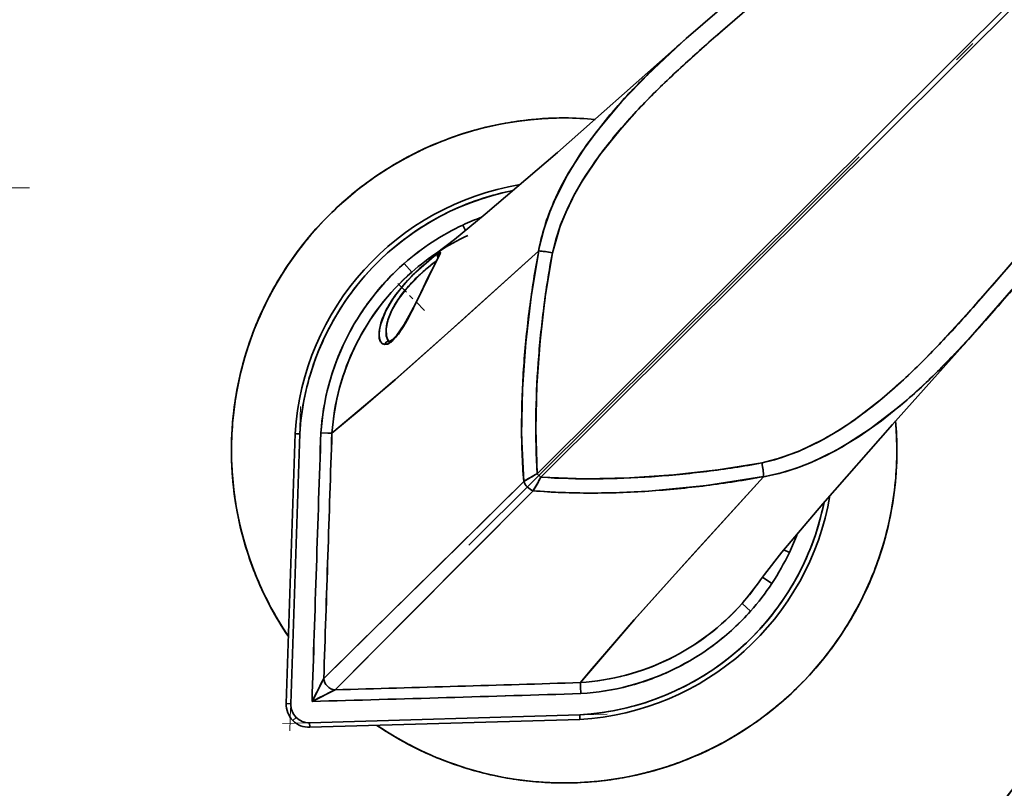
# Model space of a CAD drawing. Extents: x 0 to 210, y 0 to 297.
# Drawn here: x 103 to 125, y 84 to 101 of the extents above; entities that cross this region are included whole.
import ezdxf

# ---------------------------------------------------------------- set-up
doc = ezdxf.new("R2010")
doc.units = 0
doc.linetypes.add('DASHDOT', pattern=[18.5, 12, -3, 0.5, -3])

msp = doc.modelspace()

# ---------------------------------------------------------------- linework, layer by layer
at = {"color": 7, "linetype": 'DASHDOT', "lineweight": 13}
msp.add_line((112.997002, 89.69931), (130.870941, 107.506012), dxfattribs=at)
at = {"color": 7, "lineweight": 35}
for p, q in [((129.304321, 106.022263), (114.486641, 91.260323)), ((129.304321, 106.022263), (114.486641, 91.260323)), ((114.563622, 91.183052), (129.381302, 105.944992)), ((114.563622, 91.183052), (129.381302, 105.944992)), ((117.577225, 100.611229), (117.730255, 100.749008)), ((113.829491, 97.406487), (113.961891, 97.434052)), ((112.867271, 96.68248), (112.922951, 96.5634)), ((112.922951, 96.5634), (112.867271, 96.68248)), ((111.58165, 96.367455), (111.589928, 96.373718)), ((112.341309, 95.995346), (112.290001, 95.896088)), ((111.750328, 95.655716), (111.585197, 95.843086)), ((111.585197, 95.843086), (111.750328, 95.655716)), ((112.11618, 95.766426), (112.213631, 95.844971)), ((112.221512, 95.763199), (112.140717, 95.601753)), ((112.213631, 95.844971), (112.289497, 95.902245)), ((112.290001, 95.896088), (112.221512, 95.763199)), ((124.836937, 95.868546), (124.479309, 95.453743)), ((112.140717, 95.601753), (112.05175, 95.418732)), ((112.05175, 95.418732), (111.956619, 95.219673)), ((111.956619, 95.219673), (111.857979, 95.013885)), ((111.253372, 94.145821), (111.255791, 94.144539)), ((109.643082, 93.735077), (109.646851, 93.745453)), ((109.01474, 86.246346), (109.208794, 92.133995)), ((109.01474, 86.246346), (109.208794, 92.133995)), ((109.114685, 86.24305), (109.308693, 92.129219)), ((109.114685, 86.24305), (109.308693, 92.129219)), ((109.308693, 92.129219), (109.208839, 92.133995)), ((109.208939, 92.133987), (109.238045, 92.132599)), ((109.238045, 92.132599), (109.209023, 92.133987)), ((109.23793, 92.132561), (109.308693, 92.129219)), ((109.238045, 92.132599), (109.308693, 92.129219)), ((109.921516, 92.145615), (109.771515, 92.153145)), ((109.771515, 92.153145), (109.921509, 92.145691)), ((109.921509, 92.145691), (110.011269, 92.141235)), ((110.011269, 92.141098), (109.921516, 92.145615)), ((110.011574, 92.141357), (110.011269, 92.141235)), ((110.011574, 92.141212), (110.011269, 92.141098)), ((114.486641, 91.260323), (114.563622, 91.183052)), ((114.563622, 91.183052), (114.486641, 91.260323)), ((119.419563, 91.20266), (119.419197, 91.209846)), ((119.419884, 91.195389), (119.419563, 91.202568)), ((114.19072, 91.091751), (109.834885, 86.796036)), ((112.817123, 89.734329), (114.19072, 91.091751)), ((110.081833, 86.548157), (114.393936, 90.887764)), ((114.393936, 90.887764), (113.031349, 89.519295)), ((120.735329, 90.63504), (120.707268, 90.502739)), ((111.612854, 88.547325), (112.817123, 89.734329)), ((113.031349, 89.519295), (111.839813, 88.319511)), ((119.979645, 89.543282), (119.860786, 89.599411)), ((119.860786, 89.599411), (119.979645, 89.543282)), ((119.3937, 89.004723), (119.599724, 88.868439)), ((119.599724, 88.868439), (119.393715, 89.004707)), ((110.62233, 87.572342), (111.612854, 88.547325)), ((119.135429, 88.264381), (118.948685, 88.430206)), ((118.948685, 88.430206), (119.135429, 88.264381)), ((111.839813, 88.319511), (110.861099, 87.332664)), ((109.063103, 87.710701), (109.036575, 87.75029)), ((109.834885, 86.796036), (110.62233, 87.572342)), ((110.861099, 87.332664), (110.081833, 86.548157)), ((109.834885, 86.796036), (109.578369, 86.293533)), ((109.780701, 86.689873), (109.715683, 86.562515)), ((109.834297, 86.794868), (109.780701, 86.689873)), ((109.83477, 86.795799), (109.834297, 86.794868)), ((115.431702, 86.614624), (115.427521, 86.704391)), ((115.427612, 86.704613), (115.427727, 86.704918)), ((115.427666, 86.704391), (115.431778, 86.614616)), ((115.427757, 86.704636), (115.427872, 86.704918)), ((109.578369, 86.293533), (110.081833, 86.548157)), ((109.715683, 86.562515), (109.647484, 86.428932)), ((109.847862, 86.42984), (109.975471, 86.494354)), ((109.975471, 86.494354), (110.081825, 86.548157)), ((115.438667, 86.464592), (115.431702, 86.614624)), ((115.431778, 86.614616), (115.438667, 86.4646)), ((109.601501, 86.33886), (109.578369, 86.293533)), ((109.578369, 86.293533), (109.623779, 86.316498)), ((109.647484, 86.428932), (109.601501, 86.33886)), ((109.623779, 86.316498), (109.714027, 86.362137)), ((109.714027, 86.362137), (109.847862, 86.42984)), ((109.014938, 86.246338), (109.114685, 86.24305)), ((109.114685, 86.24305), (109.014954, 86.246338)), ((109.123436, 86.14563), (109.12458, 86.140503)), ((109.231094, 85.947563), (109.160286, 85.877022)), ((109.1604, 85.877136), (109.231094, 85.947563)), ((115.412994, 86.001862), (109.526138, 85.83004)), ((115.412994, 86.001862), (109.526138, 85.83004)), ((109.529045, 85.730301), (109.526138, 85.83004)), ((109.526138, 85.83004), (109.529045, 85.730286)), ((115.417397, 85.901947), (109.529053, 85.730087)), ((109.529053, 85.730087), (115.417397, 85.901947)), ((115.417397, 85.901947), (109.529053, 85.730087)), ((115.417389, 85.902138), (115.412994, 86.001862)), ((115.412994, 86.001862), (115.416107, 85.931206)), ((115.417389, 85.902092), (115.416107, 85.931206)), ((115.416107, 85.931206), (115.417389, 85.902184))]:
    msp.add_line(p, q, dxfattribs=at)
at = {"color": 7, "linetype": 'DASHDOT', "lineweight": 13, "ltscale": 0.26}
msp.add_line((103.417778, 97.490868), (93.017776, 97.490868), dxfattribs=at)
at = {"color": 7, "linetype": 'DASHDOT', "lineweight": 13, "ltscale": 0.021908}
msp.add_line((112.031975, 94.818619), (111.413483, 95.439445), dxfattribs=at)
at = {"color": 7, "linetype": 'DASHDOT', "lineweight": 13, "ltscale": 0.176923}
msp.add_line((109.328278, 92.723412), (109.095146, 85.650345), dxfattribs=at)
at = {"color": 7, "linetype": 'DASHDOT', "lineweight": 13, "ltscale": 0.1769}
msp.add_line((108.933815, 85.812752), (116.006798, 86.019196), dxfattribs=at)
at = {"color": 7, "lineweight": 35}
for points in [[(117.728973, 100.747871), (118.817909, 101.694954), (121.5746, 104.078575), (124.290436, 106.514473), (126.724602, 108.726837)], [(114.815903, 96.079216), (114.995628, 96.684441), (115.137459, 97.023964), (115.293015, 97.337181), (115.465202, 97.639053), (115.851723, 98.212379), (116.283577, 98.753944), (116.641228, 99.154427), (117.015266, 99.541306), (117.475311, 99.985985), (118.366692, 100.789124), (119.219894, 101.523849), (121.437347, 103.436203), (123.181046, 104.986252), (124.451256, 106.132446), (126.983589, 108.433792)], [(131.784073, 103.615189), (128.620239, 100.15464), (127.064941, 98.42495), (124.761162, 95.780304), (123.993324, 94.898415), (123.203125, 94.036415), (122.792938, 93.620064), (122.40052, 93.247917), (121.994057, 92.893036), (121.383125, 92.422997), (121.062386, 92.20919), (120.72892, 92.012619), (120.178101, 91.745941), (119.656967, 91.562454), (119.38372, 91.494148)], [(132.076126, 103.355103), (128.871506, 99.849548), (126.684608, 97.404984), (124.773842, 95.196503), (124.063324, 94.389603)], [(112.268745, 96.056511), (112.287819, 96.070251), (112.681252, 96.369652), (113.350899, 96.916794), (114.923759, 98.265396), (117.405296, 100.458679), (117.730255, 100.749008)], [(117.728973, 100.747871), (116.908226, 99.980515), (116.319824, 99.367355), (115.773697, 98.715012), (115.438988, 98.25177), (115.136902, 97.763565), (114.873367, 97.242867), (114.758537, 96.968552), (114.62616, 96.582733), (114.526566, 96.188667), (114.511772, 96.114426)], [(114.842438, 97.173134), (114.995827, 97.499725), (115.169006, 97.819427), (115.568008, 98.438034), (116.026733, 99.030212)], [(114.81588, 96.079224), (114.889145, 96.365562), (114.984482, 96.654213), (115.106834, 96.956413), (115.252991, 97.261093)], [(114.511864, 96.114052), (112.318558, 94.134697), (111.386902, 93.309731), (110.011795, 92.141441)], [(110.011795, 92.141441), (110.648727, 92.672264), (111.384499, 93.307632), (112.790077, 94.557014), (114.511856, 96.114044)], [(112.343605, 96.076752), (112.236801, 96.000061), (111.841766, 95.656685), (111.599884, 95.405739), (111.370224, 95.116302), (111.187149, 94.812447), (111.074051, 94.526054), (111.046944, 94.401955), (111.038445, 94.288483), (111.046524, 94.207207), (111.06913, 94.141533), (111.105995, 94.096321), (111.161705, 94.075684)], [(111.161705, 94.075684), (111.231979, 94.089859), (111.309464, 94.13868), (111.460434, 94.303841), (111.62442, 94.560722), (111.869972, 95.038704), (112.241936, 95.803169), (112.342155, 95.997017), (112.370369, 96.058228), (112.375259, 96.076294), (112.375114, 96.081459), (112.374481, 96.083374), (112.372803, 96.085419), (112.368652, 96.086617), (112.362343, 96.085556), (112.343605, 96.076752)], [(112.34597, 96.004646), (112.347336, 96.02079), (112.347725, 96.022308), (112.347481, 96.021584), (112.339058, 96.001381), (112.23101, 95.788559), (111.807686, 94.921448), (111.589172, 94.513512), (111.429329, 94.281372), (111.322388, 94.175697), (111.27327, 94.147926), (111.261543, 94.144913), (111.255859, 94.144539)], [(112.343605, 96.076752), (112.360435, 96.084953), (112.366486, 96.086525), (112.370956, 96.086342), (112.372597, 96.085587)], [(112.372597, 96.085587), (112.373848, 96.084404), (112.375198, 96.080704), (112.375076, 96.075218), (112.370575, 96.058929)], [(114.517281, 96.116516), (114.352455, 95.117989), (114.234886, 94.11866), (114.164108, 93.109695), (114.146324, 92.100945), (114.190773, 91.091774)], [(114.486824, 91.260422), (114.455093, 92.227562), (114.478012, 93.191734), (114.54789, 94.158272), (114.660736, 95.121605), (114.815865, 96.079224)], [(111.253181, 94.146004), (111.219688, 94.19429), (111.198654, 94.259697), (111.193153, 94.415741), (111.232925, 94.609238), (111.320099, 94.827682), (111.45385, 95.058868), (111.625847, 95.287132), (111.917839, 95.592331), (112.183472, 95.821136), (112.289452, 95.902153)], [(119.417786, 91.189888), (119.454292, 91.196899), (119.799034, 91.277641), (120.137802, 91.383751), (120.452919, 91.506165), (120.993195, 91.766891), (121.502815, 92.072166), (121.986183, 92.413902), (122.53746, 92.862137), (123.060257, 93.342247), (123.557495, 93.843452), (124.036247, 94.359596), (124.975746, 95.434776)], [(111.544952, 94.427818), (111.407639, 94.23703), (111.336823, 94.162483)], [(119.35199, 88.947937), (119.437691, 89.063789), (119.818481, 89.547638), (120.706024, 90.601013), (122.225372, 92.335495), (124.064468, 94.390884)], [(111.161705, 94.075684), (111.110626, 94.092995), (111.071808, 94.136635), (111.057312, 94.168457)], [(111.336823, 94.162483), (111.227135, 94.087845), (111.161705, 94.075684)], [(122.338638, 92.693336), (121.743057, 92.235741), (121.121155, 91.838348), (120.79985, 91.666191), (120.471695, 91.513977)], [(120.622917, 91.955666), (120.205086, 91.757248), (119.792023, 91.603401), (119.383728, 91.494125)], [(119.383713, 91.49411), (118.42614, 91.342743), (117.461227, 91.233185), (116.495087, 91.167145), (115.528694, 91.148155), (114.563583, 91.18306)], [(114.393921, 90.887772), (115.010666, 90.850288), (115.633018, 90.837982), (116.278114, 90.848633), (116.917206, 90.880753), (118.172775, 91.001755), (119.419884, 91.195389)], [(119.417404, 91.18998), (117.422928, 88.996513), (116.590698, 88.063553), (115.63826, 86.958809), (115.427872, 86.704918)], [(115.427872, 86.704918), (116.608238, 88.083443), (117.873291, 89.495506), (119.417404, 91.18998)]]:
    msp.add_lwpolyline(points, dxfattribs=at)
for centre, radius, start, end in [((154.557266, 59.413345), 54.970197, 130.585376, 131.727069), ((131.45256, 85.223015), 20.719902, 132.04052, 135.114707), ((134.980164, 81.353363), 25.565392, 131.709243, 134.165242), ((126.03302, 90.614853), 13.074737, 135.095978, 139.935905), ((127.589424, 88.957771), 14.960816, 134.15221, 138.328324), ((115.072304, 91.766808), 7.25, 89.892038, 214.017274), ((115.07032, 91.776436), 7.240191, 97.514577, 106.158345), ((115.070786, 91.782051), 7.234743, 89.879743, 101.153531), ((115.072159, 91.768799), 7.248001, 89.890863, 97.52112), ((115.072304, 91.766808), 7.25, 84.676246, 89.892038), ((115.072815, 91.76104), 7.255762, 84.684005, 89.896143), ((115.072517, 91.766808), 7.249992, 84.677762, 89.89367), ((115.067841, 91.778519), 7.237508, 106.14407, 115.889923), ((115.067451, 91.782814), 7.233342, 101.128778, 112.404758), ((123.757278, 92.360718), 9.835415, 138.293641, 144.606484), ((115.064224, 91.780151), 7.234459, 115.869802, 126.773898), ((115.064415, 91.781563), 7.233342, 112.378783, 123.654756), ((121.320686, 94.094444), 6.844515, 144.623833, 152.440533), ((115.059319, 91.782478), 7.229727, 125.207544, 134.906782), ((115.072304, 91.766808), 5.875, 99.405672, 176.416642), ((115.072304, 91.766808), 5.875, 99.405685, 176.416642), ((115.072304, 91.766808), 5.875, 99.405685, 176.416642), ((115.072304, 91.766808), 5.775, 101.085932, 176.402025), ((115.069374, 91.770386), 7.245376, 126.760306, 132.635403), ((115.072304, 91.766808), 12.25, 269.89204, 28.016625), ((115.070282, 91.773621), 5.767908, 102.422593, 110.65209), ((115.068832, 91.770233), 7.245125, 132.631468, 138.782259), ((115.069328, 91.773262), 5.767908, 110.641968, 118.871465), ((119.408417, 95.163437), 4.98833, 156.243528, 169.013386), ((115.059372, 91.77742), 7.233343, 134.878778, 146.154765), ((115.068436, 91.772766), 5.767907, 118.861343, 127.090846), ((115.179779, 91.731232), 5.464657, 110.405363, 115.035234), ((115.154343, 91.792526), 5.398363, 110.378357, 115.065875), ((115.146523, 91.802017), 5.386388, 115.033363, 131.389207), ((115.155899, 91.786514), 5.404468, 115.053826, 123.204346), ((115.06797, 91.770233), 7.244482, 138.777751, 145.186681), ((115.067627, 91.772156), 5.767908, 127.080724, 135.310214), ((115.168198, 91.769699), 5.175267, 115.097963, 131.332653), ((115.164909, 91.774887), 5.169161, 115.089371, 131.343226), ((115.138664, 91.811951), 5.373744, 123.199141, 131.396338), ((115.615005, 91.721825), 5.451337, 128.930121, 130.569762), ((114.141655, 93.557083), 3.097835, 126.893823, 129.061165), ((112.70414, 95.486412), 0.691808, 121.413525, 127.605269), ((112.412971, 96.006203), 0.099036, 134.515207, 203.695492), ((112.412971, 96.006203), 0.099036, 134.515207, 203.695397), ((111.756805, 96.304825), 0.661278, 332.099502, 338.166889), ((136.106644, 92.042847), 21.970384, 169.314297, 172.616775), ((114.517815, 96.108894), 0.008158, 96.261927, 137.554874), ((114.518021, 96.108376), 0.008338, 96.92119, 137.336116), ((114.352943, 93.658562), 2.464209, 79.172807, 86.17858), ((114.425171, 94.370178), 1.748813, 82.573674, 86.980833), ((136.613403, 92.057259), 22.165476, 169.545676, 172.682441), ((114.233841, 92.823387), 3.307438, 79.86463, 82.750296), ((115.057549, 91.774689), 7.233343, 146.128783, 157.404756), ((115.067429, 91.769829), 7.244268, 145.181599, 151.822428), ((115.141479, 91.804192), 5.38133, 131.364195, 176.28206), ((115.06691, 91.771431), 5.767908, 135.300092, 143.529595), ((115.141762, 91.804558), 5.381331, 131.369044, 142.596291), ((115.249496, 92.106262), 4.921173, 132.42771, 134.871866), ((115.702339, 91.613647), 5.590314, 130.52859, 132.447285), ((115.185913, 92.064667), 4.808982, 129.667685, 131.452714), ((115.149269, 91.78653), 5.149883, 131.298147, 176.049642), ((115.157295, 91.781044), 5.159471, 131.324949, 153.666935), ((114.728172, 92.6287), 4.183111, 134.860077, 137.953975), ((114.423492, 92.892418), 3.683365, 133.743327, 136.619807), ((114.842781, 92.453796), 4.290166, 131.458356, 133.738423), ((114.025093, 93.245926), 3.247494, 137.733114, 145.78323), ((113.860313, 93.414551), 2.915327, 136.475922, 144.070533), ((82.868141, 131.373199), 54.969853, 318.05699, 319.198694), ((115.066772, 91.769394), 7.243903, 151.816923, 158.655855), ((115.066299, 91.770615), 5.767907, 143.519473, 151.748963), ((115.135986, 91.8078), 5.374772, 142.586346, 153.821666), ((113.381065, 93.693047), 2.463366, 145.959585, 150.985635), ((113.185074, 93.903481), 2.081435, 144.06194, 154.110187), ((94.042847, 121.424515), 40.399322, 317.708473, 319.28472), ((112.958527, 93.926445), 1.98061, 150.961401, 156.689129), ((100.615509, 100.436485), 12.481879, 333.190459, 334.250503), ((135.484619, 92.116623), 21.344016, 172.598607, 175.991736), ((136.196213, 92.103981), 21.745711, 172.664532, 175.856867), ((112.523048, 94.112564), 1.506974, 156.635854, 163.374819), ((112.375114, 94.262688), 1.193631, 160.39907, 167.388525), ((112.696846, 94.148796), 1.53497, 154.39073, 160.423098), ((106.048706, 97.685287), 6.39179, 331.231318, 333.23491), ((104.733711, 111.713989), 25.565732, 315.618851, 318.074827), ((115.055038, 91.772087), 7.232019, 157.378063, 167.432006), ((115.065819, 91.769714), 5.767907, 151.738841, 159.968344), ((112.094109, 94.238861), 1.059748, 163.28268, 171.537291), ((112.059082, 94.332901), 0.869832, 167.35656, 175.666072), ((108.594513, 96.283089), 3.485307, 327.837838, 331.295276), ((115.066216, 91.768799), 7.243604, 158.649899, 165.645352), ((111.700989, 94.295044), 0.662531, 171.339434, 182.363158), ((111.386688, 94.279472), 0.347687, 181.935534, 198.626672), ((111.834709, 94.352646), 0.644577, 175.909241, 180.89266), ((111.692787, 94.350227), 0.502624, 180.868836, 186.741091), ((111.52256, 94.32608), 0.330681, 186.04836, 201.315745), ((111.377861, 94.268143), 0.174661, 200.865499, 224.448394), ((108.57621, 108.185097), 20.739414, 314.676033, 317.747316), ((115.120216, 91.811882), 5.358823, 153.786449, 165.071001), ((115.139542, 91.789566), 5.139804, 153.664244, 176.074354), ((111.253975, 94.048897), 0.095868, 88.911407, 163.808154), ((111.253975, 94.048897), 0.095864, 88.870501, 163.809438), ((112.310738, 104.294144), 14.96042, 311.455663, 315.631883), ((115.065804, 91.768082), 7.243386, 165.639027, 172.742874), ((115.065468, 91.768753), 5.767908, 159.958222, 168.187712), ((133.259842, 92.26075), 19.114512, 175.956533, 179.735212), ((134.225906, 92.235588), 19.770978, 175.824724, 179.32872), ((113.960281, 102.733414), 13.076877, 309.844698, 314.695686), ((115.054329, 91.768539), 7.232013, 169.096031, 179.905503), ((115.14698, 91.803795), 5.386782, 165.061193, 176.281595), ((115.065262, 91.767761), 5.767908, 168.17759, 176.407093), ((115.065262, 91.767761), 5.767908, 168.17759, 176.407093), ((115.698647, 100.449837), 9.835882, 305.177866, 311.490371), ((115.065575, 91.767273), 7.243266, 172.736304, 179.895626), ((129.308762, 92.259857), 15.163266, 179.662853, 184.418212), ((130.470932, 92.262115), 16.015775, 179.266251, 183.586254), ((115.072304, 91.766808), 7.25, 269.89204, 5.10783), ((117.384834, 98.067497), 6.916793, 297.914899, 305.130389), ((115.082901, 91.767342), 7.239405, 359.887645, 5.111121), ((115.068474, 91.767639), 7.253833, 359.88549, 5.099168), ((3474.074707, -21.666504), 3366.228207, 178.062335, 178.162124), ((3395.460205, -19.088547), 3287.571294, 178.060914, 178.16308), ((5237.95752, -79.755081), 5130.826566, 178.08008, 178.139803), ((5380.746094, -84.462433), 5273.69238, 178.08094, 178.139038), ((115.065552, 91.766426), 7.243248, 179.88896, 187.048313), ((115.055016, 91.765129), 7.232704, 179.878482, 190.684747), ((115.090263, 91.765076), 7.232039, 349.087835, 359.905481), ((115.079033, 91.766335), 7.243266, 352.736305, 359.895631), ((115.443939, 113.306656), 22.165479, 277.102752, 280.23839), ((116.961327, 91.040321), 2.464218, 3.605508, 10.611251), ((116.129448, 90.924683), 3.30369, 7.03902, 9.925162), ((118.486313, 96.086243), 4.984356, 280.766944, 293.471533), ((116.757622, 86.921326), 4.897239, 117.627045, 121.612392), ((117.107872, 86.290611), 5.618603, 117.806912, 119.672414), ((115.61322, 110.919823), 19.772307, 270.456452, 273.961685), ((115.489021, 112.889923), 21.74636, 273.929508, 277.120647), ((115.427612, 112.799965), 21.970401, 277.16837, 280.469769), ((117.580391, 91.100594), 1.842079, 3.400463, 7.139229), ((119.411751, 91.196159), 0.008338, 312.44795, 352.862883), ((119.412277, 91.195953), 0.008158, 312.229199, 353.522146), ((114.54541, 91.24189), 0.385434, 202.942969, 246.8411), ((114.54541, 91.24189), 0.385434, 202.942969, 246.8411), ((116.085625, 88.056999), 3.577786, 119.451963, 121.979802), ((111.368004, 92.793091), 3.575837, 327.802837, 330.330795), ((110.233215, 93.470375), 4.897239, 328.171677, 332.157024), ((109.642662, 93.800575), 5.573749, 330.111075, 331.990811), ((115.625671, 107.164024), 16.01635, 266.197877, 270.518955), ((115.498985, 112.178314), 21.344686, 273.794461, 277.186511), ((115.065742, 91.76561), 7.243336, 187.041701, 194.145604), ((115.619003, 106.00119), 15.163157, 265.365844, 270.120981), ((115.072304, 91.766808), 5.875, 273.367431, 350.3784), ((115.072304, 91.766808), 5.875, 273.367431, 350.37839), ((115.072304, 91.766808), 5.875, 273.367431, 350.37839), ((115.634773, 109.953079), 19.115248, 270.048704, 273.829746), ((115.078812, 91.765533), 7.243386, 345.639024, 352.742875), ((115.072304, 91.766808), 5.775, 273.382048, 348.698143), ((115.079117, 91.764755), 5.767908, 339.131979, 347.361476), ((115.055138, 91.761559), 7.232121, 191.561579, 202.405433), ((115.089577, 91.761528), 7.232018, 337.378067, 347.423582), ((115.066109, 91.76487), 7.243519, 194.139197, 201.134731), ((115.098312, 91.848755), 5.398392, 334.71848, 339.405684), ((115.115868, 91.840134), 5.37884, 334.721661, 339.423772), ((115.078392, 91.764809), 7.243604, 338.649898, 345.645352), ((115.078751, 91.763802), 5.767908, 330.912608, 339.142103), ((115.092323, 91.850319), 5.404467, 326.513239, 334.730576), ((115.092545, 91.850197), 5.404216, 326.513048, 334.730767), ((115.066635, 91.764252), 7.243788, 201.128666, 207.967707), ((115.077835, 91.764221), 7.243903, 331.816927, 338.655859), ((115.056938, 91.758568), 7.232639, 202.657112, 213.655137), ((115.092903, 91.849785), 5.153692, 318.431196, 325.709855), ((115.09137, 91.850937), 5.155609, 318.432944, 325.731203), ((115.117661, 91.833023), 5.373791, 318.388056, 326.518006), ((115.117699, 91.832993), 5.373745, 318.388022, 326.518044), ((115.078255, 91.762917), 5.767907, 322.69323, 330.922727), ((115.087067, 91.758919), 7.233343, 326.128781, 337.404759), ((115.092316, 91.843697), 5.149883, 273.734438, 318.486199), ((115.086861, 91.851746), 5.15948, 296.060673, 318.45938), ((115.065674, 91.762848), 7.242284, 207.961451, 214.020662), ((115.109955, 91.835831), 5.38133, 273.502013, 318.420148), ((115.110382, 91.836052), 5.381236, 307.16944, 318.415421), ((115.077637, 91.7621), 5.767908, 314.473859, 322.703352), ((115.077187, 91.763779), 7.244268, 325.181605, 331.822423), ((115.11351, 91.830376), 5.374824, 295.943037, 307.179442), ((115.076912, 91.761391), 5.767908, 306.254481, 314.483978), ((115.085243, 91.756195), 7.233343, 314.87878, 326.15476), ((115.076637, 91.763374), 7.244482, 318.777752, 325.186676), ((115.095314, 91.833977), 5.139822, 273.70974, 296.06307), ((115.117561, 91.814537), 5.358822, 284.703503, 295.978117), ((115.076088, 91.760788), 5.767907, 298.03511, 306.264603), ((115.075775, 91.763374), 7.245125, 312.631463, 318.782264), ((110.099998, 86.813202), 0.265926, 183.705236, 266.078841), ((110.099998, 86.813202), 0.265926, 183.70525, 266.078827), ((-41.311275, 5358.066895), 5273.69261, 271.645028, 271.703132), ((-37.142071, 5215.261719), 5130.826566, 271.64427, 271.703993), ((115.109573, 91.84137), 5.386812, 273.502505, 284.713297), ((115.075188, 91.760307), 5.767907, 289.815735, 298.045232), ((115.085297, 91.751129), 7.22972, 305.212806, 314.90678), ((14.298667, 3451.173096), 3366.228207, 271.621949, 271.721738), ((16.580332, 3372.549316), 3287.571478, 271.620986, 271.723165), ((115.074234, 91.759964), 5.767908, 281.596361, 289.825858), ((115.075241, 91.763222), 7.245376, 306.760308, 312.635404), ((109.514465, 86.229874), 0.5, 178.112236, 224.892042), ((109.514465, 86.229874), 0.5, 178.112236, 224.892042), ((109.51136, 86.229546), 0.396898, 178.050587, 201.622694), ((109.514465, 86.229874), 0.4, 178.112236, 224.892042), ((109.51741, 86.231422), 0.403218, 192.95558, 201.55349), ((109.515991, 86.229965), 0.401363, 201.434754, 211.709367), ((109.511978, 86.227989), 0.396898, 201.381574, 224.953691), ((115.073235, 91.759758), 5.767908, 273.376986, 281.606483), ((109.514465, 86.229874), 0.5, 224.892042, 271.671837), ((109.514465, 86.229874), 0.5, 224.892042, 271.671837), ((109.514465, 86.229874), 0.5, 224.892042, 271.671837), ((109.514465, 86.229874), 0.4, 224.892042, 271.671837), ((109.512581, 86.227386), 0.396898, 224.830379, 248.402495), ((109.514465, 86.229874), 0.4, 248.280658, 256.955361), ((109.51413, 86.226768), 0.396898, 248.161376, 271.733486), ((109.51606, 86.232903), 0.403314, 248.231338, 256.749601), ((115.080391, 91.753456), 7.234459, 295.869797, 306.7739), ((115.072304, 91.766808), 7.25, 235.766782, 269.89204), ((115.064514, 91.75428), 7.235311, 235.763681, 243.914583), ((115.064423, 91.752052), 7.233343, 236.128782, 247.404762), ((115.080193, 91.752052), 7.233344, 292.378778, 303.654761), ((115.067757, 91.75518), 7.237559, 243.894666, 253.640458), ((115.076775, 91.755096), 7.237508, 286.144072, 295.889932), ((115.067451, 91.750793), 7.233343, 247.37878, 258.65476), ((115.077164, 91.750793), 7.233342, 281.12878, 292.40476), ((115.070221, 91.757179), 7.240176, 253.62621, 262.269999), ((115.074295, 91.757172), 7.240191, 277.514578, 286.158347), ((115.079582, 91.761078), 12.240757, 318.777671, 325.186553), ((115.077988, 91.762619), 12.242955, 320.515257, 326.143497), ((115.070915, 91.752678), 7.235861, 260.562643, 269.902838), ((115.071861, 91.760986), 7.244173, 262.261181, 269.895475), ((115.072449, 91.764809), 7.248001, 269.890865, 277.521122), ((115.073875, 91.750908), 7.234096, 269.879383, 279.544914)]:
    msp.add_arc(centre, radius, start, end, dxfattribs=at)

doc.saveas('drawing.dxf')
